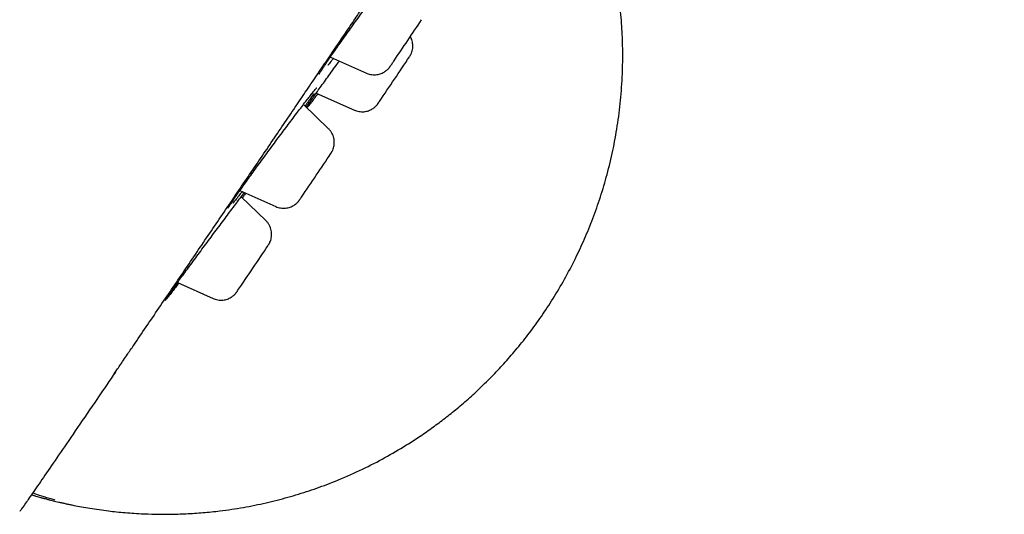
# Model space of a CAD drawing. Units: millimetres. Extents: x 8 to 1712, y 12 to 2540.
# Drawn here: x 1262 to 1288, y 2149 to 2162 of the extents above; entities that cross this region are included whole.
import ezdxf

# ---------------------------------------------------------------- set-up
doc = ezdxf.new("R2010")
doc.units = ezdxf.units.MM

msp = doc.modelspace()

# ---------------------------------------------------------------- linework, layer by layer
at = {"color": 7, "linetype": 'Continuous', "lineweight": 30}
for p, q in [((1270.251, 2160.589), (1271.191, 2160.171)), ((1269.883, 2159.65), (1270.876, 2159.208)), ((1270.2, 2158.725), (1269.549, 2159.354)), ((1267.897, 2157.115), (1268.833, 2156.698)), ((1268.57, 2156.335), (1267.932, 2156.951)), ((1266.273, 2154.721), (1267.202, 2154.307))]:
    msp.add_line(p, q, dxfattribs=at)
for centre, radius, start, end in [((1122.71, 2261.757), 180.317, 325.83128, 326.24153), ((1120.043, 2262.384), 183.156, 325.80007, 326.23682), ((1107.876, 2266.703), 195.369, 325.82003, 326.22044), ((1119.249, 2255.559), 179.693, 325.78211, 326.23519), ((1265.922, 2160.627), 11.936, 253.2088, 256.0469)]:
    msp.add_arc(centre, radius, start, end, dxfattribs=at)
for points, knots in [([(1264.958, 2152.833), (1265.016, 2152.918), (1265.176, 2153.153), (1265.452, 2153.559), (1265.781, 2154.044), (1266.113, 2154.532), (1266.445, 2155.021), (1266.776, 2155.509), (1267.108, 2155.997), (1267.44, 2156.487), (1267.772, 2156.976), (1268.102, 2157.463), (1268.428, 2157.944), (1268.749, 2158.417), (1269.063, 2158.881), (1269.37, 2159.333), (1269.668, 2159.774), (1269.957, 2160.201), (1270.237, 2160.613), (1270.506, 2161.01), (1270.764, 2161.392), (1271.009, 2161.754), (1271.241, 2162.097), (1271.46, 2162.419), (1271.666, 2162.724), (1271.87, 2163.025), (1272.069, 2163.32), (1272.263, 2163.605), (1272.436, 2163.862), (1272.596, 2164.098), (1272.751, 2164.327), (1272.959, 2164.634), (1273.228, 2165.031), (1273.564, 2165.528), (1273.92, 2166.054), (1274.298, 2166.613), (1274.697, 2167.203), (1275.118, 2167.825), (1275.561, 2168.481), (1276.035, 2169.182), (1276.541, 2169.93), (1277.08, 2170.728), (1277.645, 2171.564), (1278.231, 2172.431), (1278.83, 2173.318), (1279.489, 2174.292), (1280.206, 2175.354), (1280.981, 2176.502), (1281.759, 2177.653), (1282.537, 2178.807), (1283.317, 2179.961), (1284.081, 2181.093), (1284.829, 2182.202), (1285.561, 2183.286), (1286.29, 2184.367), (1287.018, 2185.445), (1287.759, 2186.544), (1288.514, 2187.664), (1289.283, 2188.804), (1290.051, 2189.943), (1290.816, 2191.078), (1291.579, 2192.209), (1292.323, 2193.314), (1293.049, 2194.391), (1293.756, 2195.441), (1294.458, 2196.483), (1295.156, 2197.519), (1295.83, 2198.519), (1296.482, 2199.488), (1297.114, 2200.426), (1297.746, 2201.365), (1298.377, 2202.302), (1299.006, 2203.237), (1299.633, 2204.169), (1300.24, 2205.07), (1300.826, 2205.941), (1301.391, 2206.782), (1301.952, 2207.616), (1302.508, 2208.442), (1303.057, 2209.26), (1303.568, 2210.02), (1304.036, 2210.716), (1304.457, 2211.343), (1304.857, 2211.938), (1305.236, 2212.503), (1305.593, 2213.034), (1305.929, 2213.534), (1306.244, 2214.004), (1306.542, 2214.447), (1306.813, 2214.851), (1307.059, 2215.218), (1307.282, 2215.551), (1307.494, 2215.867), (1307.701, 2216.175), (1307.91, 2216.487), (1308.128, 2216.812), (1308.355, 2217.15), (1308.585, 2217.494), (1308.819, 2217.843), (1309.054, 2218.194), (1309.294, 2218.553), (1309.538, 2218.917), (1309.785, 2219.285), (1310.028, 2219.649), (1310.267, 2220.006), (1310.5, 2220.354), (1310.726, 2220.693), (1310.94, 2221.014), (1311.137, 2221.309), (1311.317, 2221.578), (1311.48, 2221.823), (1311.629, 2222.047), (1311.764, 2222.249), (1311.885, 2222.431), (1311.994, 2222.595), (1312.091, 2222.741), (1312.178, 2222.873), (1312.26, 2222.997), (1312.34, 2223.117), (1312.419, 2223.236), (1312.497, 2223.354), (1312.574, 2223.47), (1312.643, 2223.575), (1312.705, 2223.669), (1312.76, 2223.754), (1312.814, 2223.835), (1312.867, 2223.916), (1312.916, 2223.992), (1312.961, 2224.061), (1313.001, 2224.124), (1313.04, 2224.184), (1313.077, 2224.241), (1313.109, 2224.292), (1313.146, 2224.352), (1313.18, 2224.41), (1313.207, 2224.456), (1313.229, 2224.495), (1313.253, 2224.54), (1313.28, 2224.593), (1313.309, 2224.656), (1313.348, 2224.747), (1313.394, 2224.871), (1313.439, 2225.031), (1313.474, 2225.221), (1313.487, 2225.431), (1313.471, 2225.648), (1313.425, 2225.846), (1313.355, 2226.031), (1313.263, 2226.211), (1313.13, 2226.405), (1312.955, 2226.603), (1312.737, 2226.791), (1312.573, 2226.902), (1312.488, 2226.959)], [0, 0, 0, 0, 0.005504, 0.015204, 0.024628, 0.033773, 0.042485, 0.050929, 0.059106, 0.067013, 0.074806, 0.082319, 0.089553, 0.096507, 0.103182, 0.109577, 0.115693, 0.121516, 0.127062, 0.132329, 0.137318, 0.142028, 0.146384, 0.15047, 0.154289, 0.157838, 0.161714, 0.165208, 0.168322, 0.17107, 0.173768, 0.176547, 0.182076, 0.1879, 0.194018, 0.200431, 0.207138, 0.21414, 0.221435, 0.229025, 0.237292, 0.245881, 0.254794, 0.264017, 0.273299, 0.28254, 0.294243, 0.305882, 0.317455, 0.328964, 0.340407, 0.351784, 0.362451, 0.373059, 0.383609, 0.394104, 0.404587, 0.415706, 0.426825, 0.437944, 0.449064, 0.460184, 0.471304, 0.481789, 0.492274, 0.502759, 0.513243, 0.523772, 0.533451, 0.543234, 0.55312, 0.56311, 0.573205, 0.583403, 0.593706, 0.603242, 0.612866, 0.622577, 0.632375, 0.64226, 0.652199, 0.66049, 0.668522, 0.676296, 0.683812, 0.691069, 0.697946, 0.704573, 0.710952, 0.717081, 0.722344, 0.727407, 0.732273, 0.736988, 0.741941, 0.74722, 0.752823, 0.758751, 0.764686, 0.770914, 0.777436, 0.784251, 0.79136, 0.798762, 0.80601, 0.813519, 0.821253, 0.828792, 0.836016, 0.842924, 0.849518, 0.855796, 0.861759, 0.867406, 0.872646, 0.877582, 0.882213, 0.88654, 0.891216, 0.895989, 0.900973, 0.906167, 0.911571, 0.915966, 0.92049, 0.925155, 0.93008, 0.935296, 0.939744, 0.944383, 0.949215, 0.95424, 0.959391, 0.964351, 0.969085, 0.971064, 0.972844, 0.974406, 0.975763, 0.976933, 0.978107, 0.97944, 0.980978, 0.982733, 0.984534, 0.986329, 0.988143, 0.989492, 0.991127, 0.99304, 0.995195, 0.997526, 1, 1, 1, 1]), ([(1263.034, 2149.045), (1263.058, 2149.039), (1263.104, 2149.028), (1263.181, 2149.009), (1263.262, 2148.991), (1263.347, 2148.972), (1263.435, 2148.953), (1263.56, 2148.927), (1263.729, 2148.894), (1263.942, 2148.856), (1264.174, 2148.819), (1264.479, 2148.778), (1264.865, 2148.736), (1265.29, 2148.706), (1265.702, 2148.692), (1266.093, 2148.691), (1266.506, 2148.703), (1266.938, 2148.732), (1267.434, 2148.784), (1267.983, 2148.865), (1268.573, 2148.984), (1269.144, 2149.13), (1269.694, 2149.298), (1270.266, 2149.504), (1270.854, 2149.751), (1271.452, 2150.043), (1272.015, 2150.357), (1272.487, 2150.654), (1272.877, 2150.925), (1273.198, 2151.163), (1273.517, 2151.416), (1273.844, 2151.696), (1274.186, 2152.011), (1274.522, 2152.345), (1274.847, 2152.698), (1275.161, 2153.065), (1275.475, 2153.465), (1275.786, 2153.899), (1276.091, 2154.369), (1276.386, 2154.876), (1276.655, 2155.395), (1276.897, 2155.925), (1277.112, 2156.46), (1277.306, 2157.024), (1277.477, 2157.616), (1277.622, 2158.236), (1277.736, 2158.882), (1277.816, 2159.553), (1277.856, 2160.199), (1277.861, 2160.816), (1277.837, 2161.399), (1277.784, 2161.993), (1277.699, 2162.596), (1277.581, 2163.206), (1277.428, 2163.821), (1277.238, 2164.44), (1277.01, 2165.059), (1276.769, 2165.625), (1276.588, 2165.976), (1276.509, 2166.128)], [0, 0, 0, 0, 0.004486, 0.0086232, 0.0124675, 0.0160886, 0.0195695, 0.0230037, 0.0302622, 0.0381588, 0.0467049, 0.0559003, 0.0716619, 0.0890269, 0.1024127, 0.1166165, 0.1316385, 0.1474786, 0.163736, 0.1860794, 0.20795, 0.2293477, 0.2502725, 0.2707245, 0.2956231, 0.3197829, 0.343204, 0.3658862, 0.380598, 0.3949815, 0.4094016, 0.4250165, 0.441912, 0.4600881, 0.476687, 0.4942268, 0.5127073, 0.5321286, 0.5524906, 0.5737933, 0.5960367, 0.6162718, 0.6372272, 0.6589028, 0.6812987, 0.7044147, 0.7282509, 0.7528072, 0.7780837, 0.7988245, 0.8200262, 0.8416889, 0.8638126, 0.8863971, 0.9094426, 0.932949, 0.9569164, 0.9813446, 1, 1, 1, 1]), ([(1270.188, 2160.496), (1270.205, 2160.522), (1270.251, 2160.59), (1270.338, 2160.714), (1270.444, 2160.866), (1270.559, 2161.028), (1270.68, 2161.199), (1270.808, 2161.377), (1270.939, 2161.558), (1271.072, 2161.74), (1271.205, 2161.923), (1271.338, 2162.102), (1271.467, 2162.276), (1271.592, 2162.443), (1271.711, 2162.601), (1271.822, 2162.747), (1271.911, 2162.861), (1271.957, 2162.921), (1271.974, 2162.942)], [0, 0, 0, 0, 0.041797, 0.107521, 0.173454, 0.239178, 0.304899, 0.37083, 0.436552, 0.502318, 0.568294, 0.63406, 0.699902, 0.765952, 0.831794, 0.897696, 0.963807, 1, 1, 1, 1]), ([(1272.314, 2160.602), (1272.315, 2160.603), (1272.316, 2160.605), (1272.319, 2160.609), (1272.324, 2160.618), (1272.333, 2160.633), (1272.346, 2160.657), (1272.364, 2160.697), (1272.382, 2160.752), (1272.394, 2160.817), (1272.397, 2160.881), (1272.393, 2160.945), (1272.379, 2161.01), (1272.359, 2161.07), (1272.339, 2161.106), (1272.33, 2161.122)], [0, 0, 0, 0, 0.021603, 0.059196, 0.089711, 0.119048, 0.163058, 0.22803, 0.348234, 0.460158, 0.567604, 0.675288, 0.789465, 0.907147, 1, 1, 1, 1]), ([(1269.63, 2159.289), (1269.649, 2159.315), (1269.685, 2159.369), (1269.757, 2159.471), (1269.84, 2159.589), (1269.934, 2159.722), (1270.039, 2159.868), (1270.152, 2160.025), (1270.272, 2160.192), (1270.384, 2160.346), (1270.456, 2160.446), (1270.485, 2160.485)], [0, 0, 0, 0, 0.115252, 0.230871, 0.346124, 0.461545, 0.577335, 0.692756, 0.808238, 0.924087, 1, 1, 1, 1]), ([(1269.957, 2160.14), (1269.957, 2160.14), (1269.957, 2160.14), (1269.962, 2160.148), (1269.971, 2160.164), (1269.987, 2160.191), (1270.01, 2160.228), (1270.04, 2160.275), (1270.077, 2160.331), (1270.12, 2160.397), (1270.159, 2160.454), (1270.185, 2160.493), (1270.193, 2160.504)], [0, 0, 0, 0, 0.037978, 0.114786, 0.207406, 0.31422, 0.431685, 0.556022, 0.684326, 0.814706, 0.946018, 1, 1, 1, 1]), ([(1270.328, 2160.555), (1270.314, 2160.536), (1270.266, 2160.474), (1270.219, 2160.413), (1270.19, 2160.377), (1270.187, 2160.373)], [0, 0, 0, 0, 0.271076, 0.927708, 1, 1, 1, 1]), ([(1271.192, 2160.172), (1271.205, 2160.166), (1271.238, 2160.15), (1271.297, 2160.136), (1271.363, 2160.127), (1271.428, 2160.127), (1271.49, 2160.135), (1271.547, 2160.15), (1271.599, 2160.17), (1271.646, 2160.194), (1271.687, 2160.221), (1271.722, 2160.249), (1271.75, 2160.275), (1271.771, 2160.298), (1271.785, 2160.315), (1271.794, 2160.326), (1271.799, 2160.333), (1271.803, 2160.339), (1271.807, 2160.345), (1271.814, 2160.354), (1271.825, 2160.37), (1271.843, 2160.398), (1271.867, 2160.433), (1271.888, 2160.464), (1271.9, 2160.481), (1271.902, 2160.484)], [0, 0, 0, 0, 0.0361768, 0.096681, 0.1547984, 0.2106218, 0.2641464, 0.3152821, 0.3638522, 0.4095812, 0.4520709, 0.4907528, 0.5247459, 0.5522754, 0.5710644, 0.5845704, 0.5953802, 0.6092381, 0.6335888, 0.6757321, 0.7548197, 0.8316296, 0.9127614, 0.9880105, 1, 1, 1, 1]), ([(1267.694, 2156.825), (1267.709, 2156.847), (1267.746, 2156.9), (1267.818, 2157.004), (1267.909, 2157.132), (1268.01, 2157.274), (1268.12, 2157.428), (1268.238, 2157.591), (1268.363, 2157.763), (1268.493, 2157.941), (1268.626, 2158.122), (1268.76, 2158.304), (1268.894, 2158.485), (1269.027, 2158.663), (1269.156, 2158.836), (1269.28, 2159), (1269.397, 2159.155), (1269.506, 2159.298), (1269.606, 2159.428), (1269.694, 2159.541), (1269.757, 2159.621), (1269.785, 2159.656), (1269.793, 2159.665)], [0, 0, 0, 0, 0.03733, 0.089618, 0.142074, 0.194362, 0.246649, 0.299103, 0.35139, 0.403712, 0.456202, 0.508525, 0.560907, 0.613456, 0.665838, 0.718269, 0.770866, 0.823296, 0.875742, 0.928354, 0.9808, 1, 1, 1, 1]), ([(1269.819, 2159.636), (1269.819, 2159.636), (1269.799, 2159.606), (1269.754, 2159.54), (1269.678, 2159.432), (1269.62, 2159.35), (1269.593, 2159.312)], [0, 0, 0, 0, 0.002787, 0.349404, 0.697128, 1, 1, 1, 1]), ([(1269.923, 2159.632), (1269.897, 2159.599), (1269.84, 2159.523), (1269.763, 2159.421), (1269.693, 2159.33), (1269.658, 2159.286), (1269.641, 2159.265)], [0, 0, 0, 0, 0.2134692, 0.4871058, 0.7606477, 1, 1, 1, 1]), ([(1269.786, 2159.656), (1269.798, 2159.672), (1269.824, 2159.704), (1269.855, 2159.741), (1269.878, 2159.769), (1269.892, 2159.784), (1269.898, 2159.791), (1269.898, 2159.791), (1269.898, 2159.791)], [0, 0, 0, 0, 0.207748, 0.425906, 0.635421, 0.805848, 0.947643, 1, 1, 1, 1]), ([(1270.877, 2159.209), (1270.894, 2159.201), (1270.932, 2159.185), (1270.995, 2159.171), (1271.061, 2159.164), (1271.125, 2159.166), (1271.186, 2159.175), (1271.242, 2159.191), (1271.294, 2159.212), (1271.34, 2159.237), (1271.379, 2159.264), (1271.413, 2159.292), (1271.439, 2159.318), (1271.459, 2159.339), (1271.472, 2159.356), (1271.48, 2159.366), (1271.484, 2159.372), (1271.489, 2159.378), (1271.493, 2159.384), (1271.5, 2159.394), (1271.511, 2159.41), (1271.522, 2159.427), (1271.527, 2159.433)], [0, 0, 0, 0, 0.057611, 0.130499, 0.200522, 0.267766, 0.332205, 0.393709, 0.452042, 0.506843, 0.557593, 0.603548, 0.643511, 0.674974, 0.695953, 0.711923, 0.725187, 0.744089, 0.776836, 0.837366, 0.932611, 1, 1, 1, 1]), ([(1269.625, 2159.281), (1269.626, 2159.281), (1269.629, 2159.286), (1269.633, 2159.292), (1269.636, 2159.297)], [0, 0, 0, 0, 0.083941, 1, 1, 1, 1]), ([(1270.266, 2158.084), (1270.268, 2158.086), (1270.27, 2158.09), (1270.274, 2158.096), (1270.28, 2158.106), (1270.288, 2158.119), (1270.3, 2158.14), (1270.317, 2158.176), (1270.335, 2158.227), (1270.349, 2158.289), (1270.354, 2158.353), (1270.352, 2158.418), (1270.341, 2158.482), (1270.32, 2158.547), (1270.291, 2158.611), (1270.252, 2158.669), (1270.221, 2158.708), (1270.202, 2158.724), (1270.201, 2158.725)], [0, 0, 0, 0, 0.044491, 0.093203, 0.116844, 0.137655, 0.169001, 0.212971, 0.29383, 0.377624, 0.464305, 0.54396, 0.629973, 0.718998, 0.809887, 0.901907, 0.994606, 1, 1, 1, 1]), ([(1265.966, 2154.29), (1265.978, 2154.308), (1266.004, 2154.345), (1266.06, 2154.425), (1266.131, 2154.524), (1266.215, 2154.64), (1266.31, 2154.771), (1266.415, 2154.915), (1266.528, 2155.07), (1266.65, 2155.235), (1266.777, 2155.408), (1266.909, 2155.586), (1267.043, 2155.767), (1267.179, 2155.949), (1267.313, 2156.129), (1267.445, 2156.306), (1267.573, 2156.477), (1267.696, 2156.639), (1267.811, 2156.792), (1267.916, 2156.93), (1267.985, 2157.02), (1268.015, 2157.059), (1268.016, 2157.061)], [0, 0, 0, 0, 0.046328, 0.099015, 0.151872, 0.20456, 0.257246, 0.3101, 0.362787, 0.415509, 0.468399, 0.521122, 0.573904, 0.626854, 0.679637, 0.732468, 0.785467, 0.838297, 0.891143, 0.944158, 0.997004, 1, 1, 1, 1]), ([(1267.953, 2157.09), (1267.931, 2157.061), (1267.875, 2156.989), (1267.799, 2156.891), (1267.741, 2156.818), (1267.717, 2156.788), (1267.714, 2156.783)], [0, 0, 0, 0, 0.23192, 0.585309, 0.938617, 1, 1, 1, 1]), ([(1268.045, 2157.048), (1268.035, 2157.034), (1268.009, 2156.998), (1267.977, 2156.954), (1267.957, 2156.926)], [0, 0, 0, 0, 0.376975, 1, 1, 1, 1]), ([(1267.585, 2156.658), (1267.586, 2156.658), (1267.586, 2156.659), (1267.592, 2156.67), (1267.604, 2156.689), (1267.623, 2156.718), (1267.649, 2156.758), (1267.675, 2156.796), (1267.695, 2156.825), (1267.701, 2156.833)], [0, 0, 0, 0, 0.0912371, 0.2163219, 0.3667464, 0.5375972, 0.7218257, 0.9135024, 1, 1, 1, 1]), ([(1268.833, 2156.698), (1268.852, 2156.69), (1268.892, 2156.674), (1268.956, 2156.66), (1269.022, 2156.653), (1269.086, 2156.656), (1269.147, 2156.666), (1269.203, 2156.682), (1269.254, 2156.703), (1269.299, 2156.728), (1269.339, 2156.756), (1269.372, 2156.783), (1269.398, 2156.809), (1269.417, 2156.83), (1269.43, 2156.846), (1269.437, 2156.856), (1269.442, 2156.862), (1269.446, 2156.868), (1269.45, 2156.874), (1269.458, 2156.885), (1269.47, 2156.903), (1269.486, 2156.926), (1269.496, 2156.941), (1269.498, 2156.945)], [0, 0, 0, 0, 0.059901, 0.128249, 0.193913, 0.256965, 0.317375, 0.375014, 0.429653, 0.480943, 0.528385, 0.571261, 0.608398, 0.637327, 0.656524, 0.671194, 0.683762, 0.702133, 0.73381, 0.793579, 0.883415, 0.97051, 1, 1, 1, 1]), ([(1268.637, 2155.694), (1268.637, 2155.694), (1268.64, 2155.699), (1268.642, 2155.702), (1268.648, 2155.713), (1268.656, 2155.725), (1268.667, 2155.745), (1268.682, 2155.776), (1268.7, 2155.822), (1268.716, 2155.883), (1268.723, 2155.948), (1268.723, 2156.013), (1268.714, 2156.077), (1268.696, 2156.142), (1268.668, 2156.206), (1268.631, 2156.266), (1268.598, 2156.309), (1268.575, 2156.329), (1268.57, 2156.333)], [0, 0, 0, 0, 0.007799, 0.079399, 0.104635, 0.127382, 0.156212, 0.195646, 0.266592, 0.350517, 0.443951, 0.521565, 0.607339, 0.696447, 0.787665, 0.880159, 0.973425, 1, 1, 1, 1]), ([(1266.306, 2154.706), (1266.277, 2154.668), (1266.215, 2154.587), (1266.134, 2154.482), (1266.062, 2154.388), (1266.005, 2154.316), (1265.972, 2154.275), (1265.962, 2154.263), (1265.962, 2154.263)], [0, 0, 0, 0, 0.183994, 0.388208, 0.591772, 0.795157, 0.999191, 1, 1, 1, 1]), ([(1267.203, 2154.308), (1267.22, 2154.3), (1267.258, 2154.284), (1267.321, 2154.27), (1267.388, 2154.263), (1267.452, 2154.265), (1267.513, 2154.274), (1267.569, 2154.29), (1267.62, 2154.311), (1267.666, 2154.336), (1267.706, 2154.363), (1267.74, 2154.391), (1267.766, 2154.417), (1267.786, 2154.438), (1267.799, 2154.455), (1267.806, 2154.465), (1267.811, 2154.471), (1267.815, 2154.477), (1267.82, 2154.483), (1267.826, 2154.492), (1267.833, 2154.502), (1267.836, 2154.507)], [0, 0, 0, 0, 0.0644605, 0.144336, 0.2210713, 0.2947621, 0.3653792, 0.4327808, 0.4967078, 0.5567649, 0.6123845, 0.6627515, 0.7065551, 0.7410521, 0.7640567, 0.7815593, 0.7960904, 0.8167808, 0.8526299, 0.91885, 1, 1, 1, 1]), ([(1265.941, 2154.253), (1265.941, 2154.252), (1265.941, 2154.252), (1265.945, 2154.258), (1265.954, 2154.273), (1265.964, 2154.287), (1265.972, 2154.299), (1265.973, 2154.3)], [0, 0, 0, 0, 0.085323, 0.317637, 0.611642, 0.957835, 1, 1, 1, 1]), ([(1264.628, 2152.35), (1264.65, 2152.381), (1264.694, 2152.445), (1264.775, 2152.564), (1264.87, 2152.704), (1264.938, 2152.805), (1264.973, 2152.856)], [0, 0, 0, 0, 0.233775, 0.47896, 0.736319, 1, 1, 1, 1]), ([(1264.66, 2152.396), (1264.621, 2152.339), (1264.427, 2152.053), (1264.067, 2151.526), (1263.601, 2150.843), (1263.164, 2150.204), (1262.936, 2149.871), (1262.821, 2149.705)], [0, 0, 0, 0, 0.047025, 0.236723, 0.490995, 0.74516, 1, 1, 1, 1]), ([(1262.821, 2149.705), (1262.718, 2149.555), (1262.513, 2149.257), (1262.31, 2148.966), (1262.19, 2148.796), (1262.172, 2148.775), (1262.166, 2148.768)], [0, 0, 0, 0, 0.282799, 0.564496, 0.845417, 1, 1, 1, 1]), ([(1262.474, 2149.202), (1262.502, 2149.192), (1262.687, 2149.133), (1262.875, 2149.085), (1263.034, 2149.045)], [0, 0, 0, 0, 0.155513, 1, 1, 1, 1]), ([(1263.087, 2149.06), (1262.989, 2149.088), (1262.8, 2149.141), (1262.605, 2149.208), (1262.531, 2149.238), (1262.506, 2149.248)], [0, 0, 0, 0, 0.4109888, 0.8009262, 1, 1, 1, 1])]:
    msp.add_open_spline(points, degree=3, knots=knots, dxfattribs=at)

doc.saveas('drawing.dxf')
